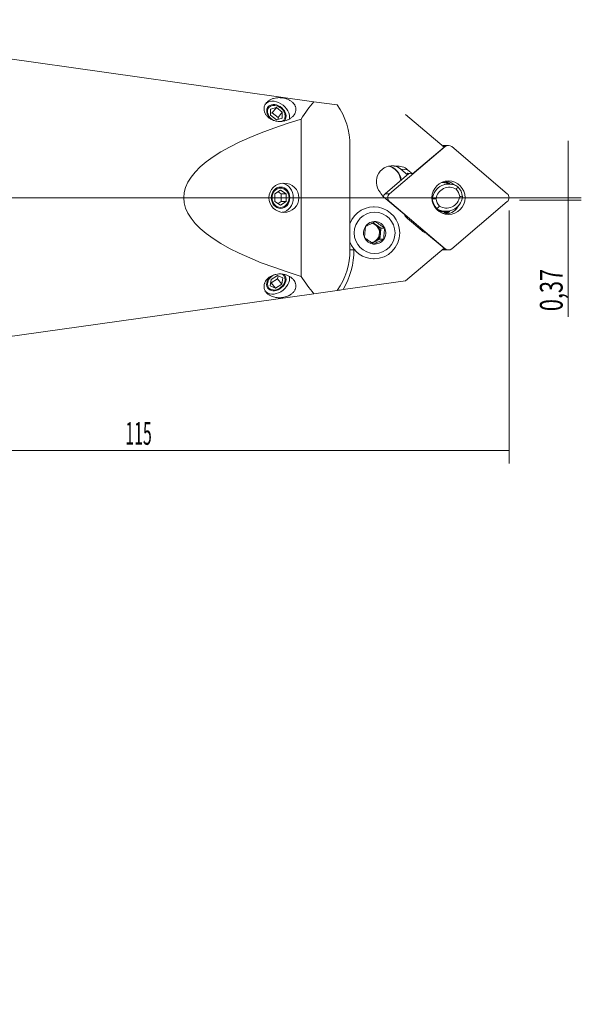
# Model space of a CAD drawing. Units: millimetres. Extents: x -47 to 126, y -124 to 115.
# Drawn here: x 40 to 126, y -124 to 27 of the extents above; entities that cross this region are included whole.
import ezdxf

# ---------------------------------------------------------------- set-up
doc = ezdxf.new("R2010")
doc.units = ezdxf.units.MM
doc.layers.add('1', color=4, linetype='CONTINUOUS')
doc.layers.add('2', color=7, linetype='CONTINUOUS')
doc.styles.add('iso_b_vert', font='simplex.shx')
doc.dimstyles.get("Standard").update_dxf_attribs({"dimtxt": 0.18, "dimasz": 0.18, "dimexe": 0.18, "dimexo": 0.0625, "dimgap": 0.09, "dimtad": 1, "dimzin": 0, "dimdsep": 52, "dimtxsty": 'Standard', "dimcen": 0.09, "dimadec": 0, "dimazin": 0, "dimtfac": 1, "dimtdec": 4, "dimtofl": 0, "dimtmove": 0, "dimatfit": 3, "dimfxl": 1, "dimtolj": 1, "dimtzin": 0, "dimarcsym": 0})

# ---------------------------------------------------------------- blocks, each defined once
blk = doc.blocks.new('DimnDraft3D1')
at = {"layer": '2', "lineweight": 13}
for p, q in [((0, -1.5875), (0, -40.899446)), ((115, -1.9575), (115, -40.899446)), ((0, -38.899446), (115, -38.899446))]:
    blk.add_line(p, q, dxfattribs=at)
for points in [[(0, -38.899446), (3.499998, -38.438662), (3.500002, -39.36023), (0, -38.899446)], [(115, -38.899446), (111.500002, -39.36023), (111.499998, -38.438662), (115, -38.899446)]]:
    blk.add_solid(points, dxfattribs=at)
at = {"layer": '2', "lineweight": 13, "insert": (55.920395, -38.024446), "char_height": 3.5, "attachment_point": 7, "line_spacing_factor": 1.084337, "style": 'iso_b_vert'}
blk.add_mtext('\\W0.5123;115', dxfattribs=at)
blk = doc.blocks.new('DimnDraft3D2')
at = {"layer": '2', "lineweight": 13}
for p, q in [((124.11588, 8.75), (124.11588, -18.33051)), ((1.5875, 0), (126.11588, 0)), ((116.5875, -0.37), (126.11588, -0.37))]:
    blk.add_line(p, q, dxfattribs=at)
for points in [[(124.11588, 0), (123.655096, 3.499998), (124.576663, 3.500002), (124.11588, 0)], [(124.11588, -0.37), (124.576663, -3.869998), (123.655096, -3.870002), (124.11588, -0.37)]]:
    blk.add_solid(points, dxfattribs=at)
at = {"layer": '2', "lineweight": 13, "insert": (123.24088, -17.45551), "char_height": 3.5, "attachment_point": 7, "rotation": 90, "line_spacing_factor": 1.084337, "style": 'iso_b_vert'}
blk.add_mtext('\\W0.7003;0,37', dxfattribs=at)

msp = doc.modelspace()

# ---------------------------------------------------------------- linework, layer by layer
at = {"layer": '1', "lineweight": 13}
for p, q in [((37.061, 21.504), (84.949, 14.773)), ((78.267, 13.646), (79.173, 13.871)), ((78.267, 12.706), (78.267, 13.646)), ((78.539, 13.081), (79.173, 13.871)), ((79.173, 13.871), (80.079, 13.155)), ((84.949, 14.773), (88.553, 14.267)), ((78.267, 13.014), (78.539, 13.081)), ((79.173, 11.991), (78.267, 12.706)), ((78.539, 13.081), (79.445, 12.366)), ((80.079, 12.215), (79.173, 11.991)), ((79.445, 12.366), (80.079, 13.155)), ((79.445, 12.366), (79.445, 12.058)), ((80.079, 13.155), (80.079, 12.215)), ((99.064, 12.79), (105, 7.754)), ((83, -12.102), (83, 12.102)), ((90.495, -8), (90.495, 8)), ((96.61, 0.608), (105.16, 7.861)), ((105, 7.754), (100.141, 3.669)), ((105.16, 7.861), (104.874, 7.861)), ((105.665, 8.047), (104.965, 8.047)), ((106.169, 7.861), (114.72, 0.608)), ((95.91, 0.608), (99.585, 3.726)), ((98.337, 4.377), (99.345, 3.522)), ((99.384, 4.311), (98.337, 4.377)), ((99.461, 3.621), (99.303, 3.755)), ((99.303, 3.755), (100.141, 3.669)), ((99.384, 4.311), (100.141, 3.669)), ((104.752, 2.35), (104.616, 2.35)), ((105.727, 2.102), (105.08, 2.102)), ((78.955, 0.574), (79.821, 1.152)), ((78.955, -0.58), (78.955, 0.574)), ((79.446, 0.902), (79.937, 0.575)), ((79.821, 1.152), (80.687, 0.574)), ((79.937, 0.575), (80.687, 0.574)), ((79.937, 0.575), (79.937, -0.58)), ((80.687, 0.574), (80.687, -0.58)), ((95.727, 0.087), (98.829, -2.546)), ((95.91, 0.608), (96.61, 0.608)), ((79.821, -1.158), (78.955, -0.58)), ((79.937, -0.58), (79.446, -0.908)), ((80.687, -0.58), (79.821, -1.158)), ((79.937, -0.58), (80.687, -0.58)), ((94.206, -1.41), (94.125, -1.41)), ((96.61, -0.608), (96.545, -0.608)), ((105.16, -7.861), (96.61, -0.608)), ((103.178, -0.156), (103.119, -0.156)), ((114.72, -0.608), (106.17, -7.861)), ((103.745, -1.696), (103.889, -1.696)), ((104.601, -2.098), (104.479, -2.098)), ((104.62, -2.101), (105.267, -2.101)), ((105.07, -2.202), (105.088, -2.202)), ((94.562, -4.181), (94.091, -3.847)), ((95.264, -4.678), (94.562, -4.181)), ((99.38, -3.209), (101.55, -5.049)), ((95.115, -6.403), (95.189, -5.54)), ((95.189, -5.54), (95.264, -4.678)), ((95.264, -4.678), (95.852, -4.678)), ((102.292, -5.483), (104.985, -7.767)), ((93.911, -6.971), (94.338, -6.769)), ((94.338, -6.769), (95.115, -6.403)), ((95.115, -6.403), (95.703, -6.403)), ((104.985, -7.767), (99.064, -12.79)), ((104.874, -7.861), (105.16, -7.861)), ((104.965, -8.047), (105.665, -8.047)), ((94.125, -9.41), (94.206, -9.41)), ((78.351, -12.571), (79.323, -11.96)), ((79.323, -11.96), (80.145, -12.319)), ((79.437, -12.01), (79.361, -12.501)), ((78.201, -13.542), (78.351, -12.571)), ((79.023, -13.902), (78.201, -13.542)), ((78.389, -13.112), (78.275, -13.063)), ((79.361, -12.501), (78.389, -13.112)), ((78.389, -13.112), (79.023, -13.902)), ((79.995, -13.29), (79.023, -13.902)), ((79.361, -12.501), (79.995, -13.29)), ((80.145, -12.319), (79.995, -13.29)), ((99.064, -12.79), (89.448, -14.141)), ((84.949, -14.773), (37.061, -21.504)), ((88.553, -14.267), (84.949, -14.773))]:
    msp.add_line(p, q, dxfattribs=at)
for centre, major_axis, ratio, start_param, end_param in [((79.173, 12.931), (1.754, -1.409), 0.737857, 0.3637378, -3.1415926), ((79.173, 12.931), (1.287, -1.033), 0.737857, 0, -1.748198), ((79.173, 12.931), (-1.17, 0.939), 0.737857, 0, 1.7850135), ((79.173, 12.931), (-1.17, 0.939), 0.737857, 2.7904218, 0), ((79.173, 12.931), (1.287, -1.033), 0.737857, -0.118595, 0), ((104.965, 7.253), (0, -0.794), 0.989133, -3.1415849, -2.8069181), ((105.665, 7.253), (0, 0.794), 0.989133, -0.6981317, 0.6981317), ((97.034, 2.436), (0, -2.5), 0.989133, 2.9004841, -0.8769608), ((95.858, 2.436), (0, -2.5), 0.989133, 1.6579757, 2.9015554), ((95.932, 2.436), (0, 2.5), 0.989133, -1.4605679, -0.2248689), ((96.748, 2.462), (0, -2.5), 0.989133, 2.4434688, 2.9035859), ((97.85, 2.462), (0, -2.413), 0.989133, 2.443461, -3.046949), ((79.821, -0.008), (-0.001, -2.25), 0.866025, 0.1201401, 3.0222829), ((105.727, -0.498), (0, -2.6), 0.989133, 2.5757468, -1.7030665), ((105.801, -0.498), (0, 2.1), 0.989133, -0.5419502, 1.4146305), ((103.851, 0), (0, -2.85), 0.989133, 2.440585, 2.6601571), ((104.119, 0), (0, -2.775), 0.989133, 2.4259464, 2.726552), ((104.965, 0), (0, 2.578), 0.989133, -0.728653, -0.1377391), ((105.497, 0), (0, -2.35), 0.989133, 1.6370435, 2.3772295), ((97.274, 1.951), (0, 2.434), 0.989133, 2.0458349, 2.443461), ((96.415, 0), (0, -0.794), 0.989133, -2.443461, -1.7721095), ((97.115, 0), (0, 0.794), 0.989133, 0.6981317, 2.443461), ((105.267, 0.499), (0, -2.6), 0.989133, -0.5658459, 1.4385262), ((105.341, 0.499), (0, 2.1), 0.989133, 2.5996424, -1.7269621), ((105.571, 0), (0, 1.85), 0.989133, -1.4777699, -0.7911424), ((114.215, 0), (0, 0.794), 0.989133, -2.443461, -0.6981317), ((94.206, -5.41), (0, -4), 0.989133, 1.5707964, -1.9253053), ((105.497, 0), (0, -2.35), 0.989133, -1.5045492, -0.7643632), ((105.571, 0), (0, 1.85), 0.989133, 1.6638227, 2.3504503), ((104.965, 0), (0, 2.578), 0.989133, -3.0038535, -2.0455697), ((100.97, -1.294), (0, 2.5), 0.989133, 2.0952949, 2.443461), ((105.07, 0.148), (0, -2.35), 0.989133, -0.4986207, -0.0000228), ((104.62, 0.499), (0, 2.6), 0.989133, 3.0864317, -3.1415804), ((103.851, 0), (0, -2.85), 0.989133, 0.4814172, 0.6881076), ((104.119, 0), (0, -2.775), 0.989133, 0.4150125, 0.7039015), ((94.299, -5.41), (0, -1.732), 0.989133, -2.1816537, -1.1344562), ((94.299, -5.41), (0, -1.732), 0.989133, 3.054334, -2.1816537), ((93.564, -5.41), (0, -1.5), 0.989133, 1.5707964, 2.9543735), ((93.711, -5.41), (0, 1.5), 0.989133, -0.6108574, -0.1185436), ((94.299, -5.41), (0, -1.732), 0.989133, 2.0071365, 3.054334), ((93.711, -5.41), (0, 1.5), 0.989133, -1.6580549, -0.6108574), ((93.564, -5.41), (0, -1.5), 0.989133, 0.134696, 1.5707964), ((94.206, -5.41), (0, -4), 0.989133, 0, 1.5707962), ((93.711, -5.41), (0, 1.5), 0.989133, -2.7052525, -1.6580549), ((94.299, -5.41), (0, -1.732), 0.989133, 0.9599389, 2.0071365), ((103.14, -3.134), (0, 2.5), 0.989133, 2.443461, 2.791627), ((94.206, -5.41), (0, -4), 0.989133, -1.2162871, 0), ((94.299, -5.41), (0, -1.732), 0.989133, -1.1344562, -0.0872586), ((93.711, -5.41), (0, 1.5), 0.989133, 3.1415787, -2.7052525), ((94.299, -5.41), (0, -1.732), 0.989133, -0.0872586, 0.9599389), ((79.251, -8), (0, -12), 0.989133, 1.0335604, 1.5698534), ((91.414, -8), (2, 0.001), 0.00234, -2.0481356, -1.7211295), ((91.414, -8.011), (2, -0.002), 0.000137, -2.0481479, -1.7183542), ((104.965, -7.253), (0, -0.794), 0.989133, -0.3346374, 0.0000078), ((105.665, -7.253), (0, 0.794), 0.989133, 2.443461, -2.443461), ((79.173, -12.931), (1.754, 1.409), 0.737857, -3.1415926, -0.3730642), ((79.173, -12.931), (1.287, 1.033), 0.737857, 1.6914532, 0), ((79.173, -12.931), (1.17, 0.939), 0.737857, 1.3032703, 0), ((79.173, -12.931), (1.17, 0.939), 0.737857, 0, 0.3684501), ((79.173, -12.931), (1.287, 1.033), 0.737857, 0, 0.1170245)]:
    msp.add_ellipse(centre, major_axis=major_axis, ratio=ratio, start_param=start_param, end_param=end_param, dxfattribs=at)
at = {"layer": '1', "lineweight": 13, "extrusion": (0, 0, -1)}
for centre, major_axis, ratio, start_param, end_param in [((102.41, 0), (22.876, 0), 0.999668, -2.5839496, -2.4392349), ((81.694, 8), (0, 10), 0.880161, 0.8934932, 1.5707963), ((164.963, 0), (100.039, 0), 0.210988, 2.531003, -2.531003), ((81.694, -8), (0, 10), 0.880161, 1.5707963, 2.2480994), ((102.41, 0), (22.876, 0), 0.999668, 2.4392349, 2.5839496)]:
    msp.add_ellipse(centre, major_axis=major_axis, ratio=ratio, start_param=start_param, end_param=end_param, dxfattribs=at)
msp.add_ellipse((80.33, -0.003), major_axis=(2.314, -0.002), ratio=0.972304, dxfattribs=at)
at = {"layer": '1', "lineweight": 13}
for centre, major_axis, ratio in [((79.821, -0.008), (0, -1.65), 0.866025), ((105.665, 0), (0, 2.578), 0.989133), ((79.821, -0.008), (0, 1.5), 0.866025), ((94.299, -5.41), (0, -3.172), 0.989133)]:
    msp.add_ellipse(centre, major_axis=major_axis, ratio=ratio, dxfattribs=at)
for points, knots in [([(77.339, 13.234), (77.302, 13.359), (77.281, 13.485), (77.274, 13.673), (77.276, 13.735), (77.289, 13.86), (77.299, 13.922), (77.342, 14.104), (77.386, 14.221), (77.477, 14.389), (77.511, 14.444), (77.585, 14.549), (77.666, 14.649), (77.761, 14.743), (77.862, 14.832), (77.916, 14.875), (78.084, 14.995), (78.205, 15.065), (78.401, 15.156), (78.469, 15.184), (78.607, 15.234), (78.678, 15.257), (78.892, 15.317), (79.04, 15.346), (79.345, 15.385), (79.498, 15.394), (79.728, 15.393), (79.805, 15.389), (79.958, 15.378), (80.036, 15.37), (80.264, 15.339), (80.413, 15.308), (80.631, 15.248), (80.702, 15.225), (80.843, 15.175), (80.913, 15.148), (81.115, 15.059), (81.242, 14.991), (81.42, 14.876), (81.477, 14.835), (81.586, 14.749), (81.639, 14.704), (81.786, 14.562), (81.872, 14.461), (81.979, 14.299), (82.011, 14.243), (82.068, 14.128), (82.092, 14.068), (82.153, 13.889), (82.176, 13.767), (82.184, 13.578), (82.182, 13.514), (82.169, 13.389), (82.147, 13.264), (82.108, 13.141), (82.06, 13.02), (82.032, 12.96), (81.937, 12.785), (81.859, 12.675), (81.721, 12.519), (81.671, 12.469), (81.568, 12.373), (81.459, 12.282), (81.34, 12.2), (81.217, 12.122), (81.152, 12.085), (80.955, 11.984), (80.818, 11.926), (80.531, 11.832), (80.381, 11.796), (80.08, 11.745), (79.928, 11.732), (79.697, 11.728), (79.619, 11.73), (79.465, 11.739), (79.388, 11.746), (79.16, 11.778), (79.011, 11.81), (78.792, 11.876), (78.719, 11.901), (78.578, 11.956), (78.509, 11.987), (78.308, 12.086), (78.182, 12.162), (78.005, 12.293), (77.948, 12.339), (77.841, 12.435), (77.791, 12.485), (77.649, 12.64), (77.567, 12.751), (77.43, 12.987), (77.376, 13.109), (77.339, 13.234)], [0, 0, 0, 0, 0.03125, 0.03125, 0.046875, 0.046875, 0.0625, 0.0625, 0.09375, 0.09375, 0.109375, 0.109375, 0.125, 0.140625, 0.140625, 0.15625, 0.15625, 0.1875, 0.1875, 0.203125, 0.203125, 0.21875, 0.21875, 0.25, 0.25, 0.28125, 0.28125, 0.296875, 0.296875, 0.3125, 0.3125, 0.34375, 0.34375, 0.359375, 0.359375, 0.375, 0.375, 0.40625, 0.40625, 0.421875, 0.421875, 0.4375, 0.4375, 0.46875, 0.46875, 0.484375, 0.484375, 0.5, 0.5, 0.53125, 0.53125, 0.546875, 0.546875, 0.5625, 0.578125, 0.578125, 0.59375, 0.59375, 0.625, 0.625, 0.640625, 0.640625, 0.65625, 0.671875, 0.671875, 0.6875, 0.6875, 0.71875, 0.71875, 0.75, 0.75, 0.78125, 0.78125, 0.796875, 0.796875, 0.8125, 0.8125, 0.84375, 0.84375, 0.859375, 0.859375, 0.875, 0.875, 0.90625, 0.90625, 0.921875, 0.921875, 0.9375, 0.9375, 0.96875, 0.96875, 1, 1, 1, 1]), ([(105.878, 2.072), (105.807, 2.109), (105.734, 2.142), (105.605, 2.194), (105.549, 2.215), (105.435, 2.251), (105.377, 2.268), (105.203, 2.31), (105.085, 2.33), (104.908, 2.346), (104.848, 2.349), (104.729, 2.351), (104.668, 2.349), (104.606, 2.346), (104.604, 2.345), (104.601, 2.345)], [0, 0, 0, 0, 0.1837226, 0.1837226, 0.3187672, 0.3187672, 0.4538119, 0.4538119, 0.7239012, 0.7239012, 0.8589459, 0.8589459, 0.9939906, 0.9939906, 1, 1, 1, 1]), ([(103.981, -1.942), (103.984, -1.943), (103.987, -1.944), (104.039, -1.965), (104.088, -1.983), (104.185, -2.014), (104.232, -2.028), (104.369, -2.063), (104.454, -2.078), (104.533, -2.088), (104.547, -2.09), (104.572, -2.093), (104.583, -2.094), (104.606, -2.097), (104.61, -2.098), (104.601, -2.098)], [0, 0, 0, 0, 0.0097994, 0.0097994, 0.1748328, 0.1748328, 0.3398663, 0.3398663, 0.6699331, 0.6699331, 0.7524498, 0.7524498, 0.8349666, 0.8349666, 1, 1, 1, 1]), ([(105.464, -2.168), (105.36, -2.187), (105.257, -2.197), (105.055, -2.204), (104.956, -2.2), (104.813, -2.184), (104.766, -2.177), (104.678, -2.161), (104.636, -2.152), (104.581, -2.137), (104.563, -2.132), (104.531, -2.122), (104.517, -2.117), (104.482, -2.104), (104.47, -2.098), (104.479, -2.098)], [0, 0, 0, 0, 0.25, 0.25, 0.5, 0.5, 0.625, 0.625, 0.75, 0.75, 0.8125, 0.8125, 0.875, 0.875, 1, 1, 1, 1]), ([(104.858, -2.437), (104.864, -2.434), (104.87, -2.432), (105.03, -2.368), (105.18, -2.308), (105.323, -2.252)], [0, 0, 0, 0, 0.0345192, 0.0345192, 1, 1, 1, 1]), ([(105.323, -2.252), (105.383, -2.235), (105.44, -2.217), (105.551, -2.18), (105.604, -2.16), (105.702, -2.122), (105.748, -2.103), (105.806, -2.079), (105.823, -2.072), (105.854, -2.06), (105.867, -2.056), (105.877, -2.053)], [0, 0, 0, 0, 0.25, 0.25, 0.5, 0.5, 0.75, 0.75, 0.875, 0.875, 1, 1, 1, 1]), ([(92.896, -4.416), (92.859, -4.698), (92.827, -4.984), (92.795, -5.351), (92.789, -5.424), (92.778, -5.57), (92.774, -5.642), (92.76, -5.858), (92.753, -6.001), (92.746, -6.142)], [0, 0, 0, 0, 0.5, 0.5, 0.625, 0.625, 0.75, 0.75, 1, 1, 1, 1]), ([(94.448, -3.684), (94.317, -3.743), (94.185, -3.803), (93.919, -3.925), (93.784, -3.988), (93.521, -4.112), (93.393, -4.173), (93.14, -4.296), (93.016, -4.357), (92.896, -4.416)], [0, 0, 0, 0, 0.25, 0.25, 0.5, 0.5, 0.75, 0.75, 1, 1, 1, 1]), ([(95.852, -4.678), (95.611, -4.515), (95.37, -4.351), (95.072, -4.14), (95.013, -4.097), (94.896, -4.013), (94.838, -3.971), (94.668, -3.847), (94.557, -3.765), (94.448, -3.684)], [0, 0, 0, 0, 0.5, 0.5, 0.625, 0.625, 0.75, 0.75, 1, 1, 1, 1]), ([(95.703, -6.403), (95.715, -6.121), (95.732, -5.835), (95.764, -5.469), (95.771, -5.395), (95.785, -5.249), (95.793, -5.177), (95.816, -4.961), (95.834, -4.819), (95.852, -4.678)], [0, 0, 0, 0, 0.5, 0.5, 0.625, 0.625, 0.75, 0.75, 1, 1, 1, 1]), ([(92.746, -6.142), (92.964, -6.304), (93.189, -6.468), (93.487, -6.68), (93.547, -6.722), (93.668, -6.806), (93.728, -6.848), (93.909, -6.972), (94.029, -7.054), (94.15, -7.135)], [0, 0, 0, 0, 0.5, 0.5, 0.625, 0.625, 0.75, 0.75, 1, 1, 1, 1]), ([(94.15, -7.135), (94.27, -7.075), (94.395, -7.014), (94.647, -6.892), (94.776, -6.831), (95.038, -6.707), (95.173, -6.644), (95.439, -6.522), (95.571, -6.462), (95.703, -6.403)], [0, 0, 0, 0, 0.25, 0.25, 0.5, 0.5, 0.75, 0.75, 1, 1, 1, 1]), ([(78.521, -15.203), (78.383, -15.151), (78.254, -15.09), (78.073, -14.984), (78.015, -14.946), (77.903, -14.865), (77.85, -14.822), (77.7, -14.687), (77.613, -14.59), (77.503, -14.432), (77.47, -14.377), (77.411, -14.264), (77.385, -14.207), (77.32, -14.032), (77.293, -13.911), (77.27, -13.66), (77.276, -13.534), (77.309, -13.346), (77.324, -13.284), (77.362, -13.159), (77.385, -13.097), (77.466, -12.916), (77.534, -12.8), (77.659, -12.633), (77.704, -12.579), (77.8, -12.475), (77.902, -12.376), (78.014, -12.286), (78.132, -12.199), (78.195, -12.158), (78.386, -12.043), (78.52, -11.978), (78.732, -11.896), (78.805, -11.871), (78.952, -11.828), (79.026, -11.809), (79.251, -11.762), (79.403, -11.742), (79.635, -11.729), (79.712, -11.728), (79.866, -11.731), (79.943, -11.736), (80.171, -11.757), (80.321, -11.783), (80.618, -11.857), (80.761, -11.905), (81.033, -12.02), (81.164, -12.088), (81.411, -12.245), (81.524, -12.332), (81.677, -12.475), (81.726, -12.524), (81.816, -12.627), (81.859, -12.681), (81.976, -12.848), (82.039, -12.964), (82.109, -13.145), (82.128, -13.206), (82.159, -13.33), (82.169, -13.394), (82.188, -13.582), (82.183, -13.707), (82.147, -13.892), (82.131, -13.954), (82.09, -14.074), (82.041, -14.191), (81.976, -14.303), (81.904, -14.412), (81.863, -14.465), (81.734, -14.618), (81.635, -14.712), (81.469, -14.841), (81.411, -14.882), (81.291, -14.958), (81.168, -15.031), (81.036, -15.094), (80.9, -15.153), (80.83, -15.18), (80.618, -15.254), (80.472, -15.294), (80.248, -15.339), (80.173, -15.352), (80.02, -15.372), (79.942, -15.38), (79.712, -15.395), (79.559, -15.396), (79.33, -15.381), (79.253, -15.374), (79.101, -15.354), (79.026, -15.341), (78.803, -15.295), (78.66, -15.255), (78.521, -15.203)], [0, 0, 0, 0, 0.03125, 0.03125, 0.046875, 0.046875, 0.0625, 0.0625, 0.09375, 0.09375, 0.109375, 0.109375, 0.125, 0.125, 0.15625, 0.15625, 0.1875, 0.1875, 0.203125, 0.203125, 0.21875, 0.21875, 0.25, 0.25, 0.265625, 0.265625, 0.28125, 0.296875, 0.296875, 0.3125, 0.3125, 0.34375, 0.34375, 0.359375, 0.359375, 0.375, 0.375, 0.40625, 0.40625, 0.421875, 0.421875, 0.4375, 0.4375, 0.46875, 0.46875, 0.5, 0.5, 0.53125, 0.53125, 0.5625, 0.5625, 0.578125, 0.578125, 0.59375, 0.59375, 0.625, 0.625, 0.640625, 0.640625, 0.65625, 0.65625, 0.6875, 0.6875, 0.703125, 0.703125, 0.71875, 0.734375, 0.734375, 0.75, 0.75, 0.78125, 0.78125, 0.796875, 0.796875, 0.8125, 0.828125, 0.828125, 0.84375, 0.84375, 0.875, 0.875, 0.890625, 0.890625, 0.90625, 0.90625, 0.9375, 0.9375, 0.953125, 0.953125, 0.96875, 0.96875, 1, 1, 1, 1]), ([(89.448, -14.141), (89.296, -14.162), (89.01, -14.203), (88.735, -14.241), (88.606, -14.259)], [0, 0, 0, 0, 0.5215465, 1, 1, 1, 1])]:
    msp.add_open_spline(points, degree=3, knots=knots, dxfattribs=at)
for points, degree in [([(97.625, 4.864), (97.42, 4.874), (97.214, 4.882), (97.008, 4.89)], 3), ([(107.106, 1.696), (107.028, 1.564), (106.95, 1.433), (106.872, 1.301)], 3), ([(107.393, 0.172), (107.534, 0.167), (107.675, 0.161), (107.817, 0.156)], 3), ([(103.178, -0.156), (103.368, -0.161), (103.558, -0.166), (103.749, -0.172)], 3), ([(104.269, -1.301), (104.142, -1.432), (104.015, -1.564), (103.889, -1.696)], 3), ([(105.332, -2.181), (105.211, -2.212), (105.085, -2.19)], 2), ([(105.877, -2.053), (105.741, -2.105), (105.604, -2.143), (105.464, -2.168)], 3)]:
    msp.add_open_spline(points, degree=degree, dxfattribs=at)

# ---------------------------------------------------------------- dimensions: what is measured, and where the dimension line sits
at = {"layer": '2', "lineweight": 13}
dim = msp.add_linear_dim(base=(38.899, 115), p1=(1.587, 0), p2=(1.958, 115), angle=90, dimstyle='Standard', override={"dimtxt": 3.5, "dimasz": 3.5, "dimexe": 2, "dimexo": 1.5875, "dimgap": 1.75, "dimtad": 1, "dimtih": 0, "dimtoh": 0, "dimdec": 1, "dimzin": 8, "dimpost": '<>', "dimtxsty": 'iso_b_vert', "dimsah": 1, "dimclrd": 7, "dimclre": 7, "dimclrt": 7, "dimtm": -0.005, "dimtdec": 2, "dimtofl": 1, "dimtmove": 0}, dxfattribs=at)
dim.commit()
dim.dimension.update_dxf_attribs({"geometry": 'DimnDraft3D1', "text_midpoint": (38.899, 55.045)})
dim = msp.add_linear_dim(base=(0, -124.116), p1=(-0.37, -116.588), p2=(0, -1.587), dimstyle='Standard', override={"dimtxt": 3.5, "dimasz": 3.5, "dimexe": 2, "dimexo": 1.5875, "dimgap": 1.75, "dimtad": 1, "dimtih": 0, "dimdec": 2, "dimzin": 8, "dimpost": '<>', "dimtxsty": 'iso_b_vert', "dimsah": 1, "dimclrd": 7, "dimclre": 7, "dimclrt": 7, "dimtm": -0.005, "dimtdec": 2, "dimtofl": 1, "dimtmove": 0}, dxfattribs=at)
dim.commit()
dim.dimension.update_dxf_attribs({"geometry": 'DimnDraft3D2', "text_midpoint": (-18.331, -124.116)})

doc.saveas('drawing.dxf')
